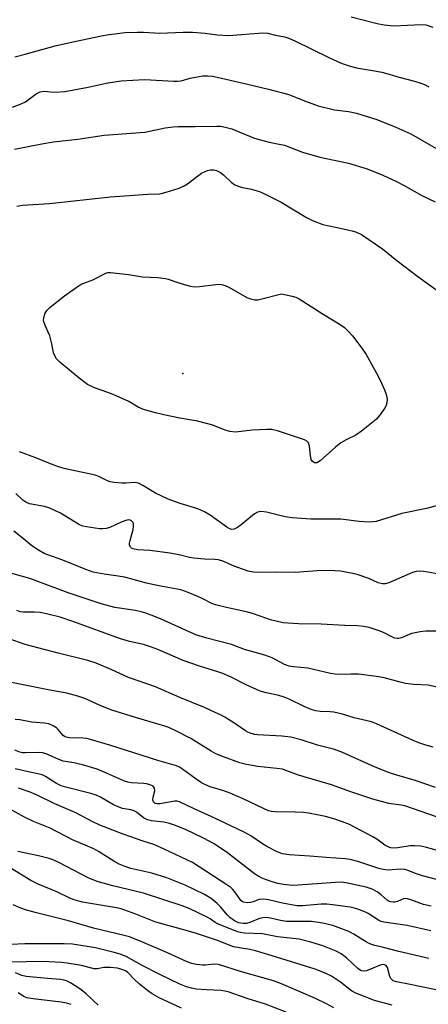
# Model space of a CAD drawing. Units: inches. Extents: x 1261760 to 1267760, y 473455 to 477455.
# Drawn here: x 1262666 to 1262791, y 474877 to 475177 of the extents above; entities that cross this region are included whole.
import ezdxf

# ---------------------------------------------------------------- set-up
doc = ezdxf.new("R2010")
doc.units = ezdxf.units.IN
doc.header["$MEASUREMENT"] = 0
doc.layers.add('ELEV-Spot Elevation', color=7, linetype='Continuous')
doc.layers.add('Undefined', color=1, linetype='Continuous')

msp = doc.modelspace()

# ---------------------------------------------------------------- linework, layer by layer
at = {"layer": 'ELEV-Spot Elevation'}
msp.add_point((1262715.82, 475068.93, 122.65), dxfattribs=at)
at = {"layer": 'Undefined'}
for points, elevation in [([(1262767.12, 475177.64), (1262775.01, 475175.56), (1262777.21, 475175.16), (1262780.13, 475174.87), (1262788.46, 475175.22), (1262789.87, 475175.12), (1262792, 475174.47)], 112), ([(1262664.63, 475165.39), (1262667.85, 475166.19), (1262676.91, 475168.75), (1262682.8, 475170.06), (1262691.08, 475171.78), (1262693.35, 475172.21), (1262695.91, 475172.56), (1262698.19, 475172.8), (1262702.05, 475172.93), (1262703.82, 475172.92), (1262708.84, 475172.63), (1262715.96, 475172.95), (1262718.78, 475172.97), (1262722.62, 475172.66), (1262726.45, 475172.1), (1262729.74, 475171.95), (1262740.24, 475172.75), (1262741.74, 475172.6), (1262744.03, 475171.98), (1262746.83, 475171.5), (1262747.85, 475171.24), (1262749.97, 475170.33), (1262760.29, 475165.16), (1262762.96, 475163.94), (1262764.34, 475163.4), (1262766.86, 475162.53), (1262768.72, 475162.02), (1262774.83, 475161.03), (1262776.48, 475160.69), (1262778.67, 475160.11), (1262781.32, 475159.29), (1262786.45, 475157.96), (1262788.4, 475157.36), (1262789.47, 475156.94), (1262790.75, 475156.28)], 114), ([(1262663.94, 475150.04), (1262666.6, 475151.07), (1262667.87, 475151.73), (1262671.19, 475154.14), (1262671.93, 475154.59), (1262672.42, 475154.78), (1262673.46, 475154.93), (1262676.72, 475154.66), (1262679.88, 475154.81), (1262687.04, 475156.18), (1262692.51, 475157.37), (1262695.64, 475157.93), (1262697.08, 475158.11), (1262704.14, 475158.51), (1262713.1, 475157.96), (1262714.24, 475157.96), (1262715.37, 475158.14), (1262718.08, 475158.9), (1262719.73, 475159.26), (1262721.93, 475159.59), (1262723.39, 475159.59), (1262724.86, 475159.47), (1262726.3, 475159.25), (1262735.5, 475157.03), (1262741.97, 475155.6), (1262748.09, 475153.98), (1262752.93, 475151.97), (1262757.12, 475150.46), (1262762.02, 475149.3), (1262766.28, 475148.72), (1262768.71, 475148.27), (1262774.92, 475146.29), (1262780.78, 475143.95), (1262785.31, 475141.98), (1262795.4, 475136.17)], 116), ([(1262664.6, 475137.22), (1262672.9, 475138.9), (1262676.42, 475139.46), (1262683.85, 475140.28), (1262691.91, 475141.57), (1262704.26, 475142.44), (1262710.45, 475143.75), (1262712.89, 475144.12), (1262714.45, 475144.22), (1262719.62, 475144.18), (1262726.17, 475144.33), (1262727.27, 475144.28), (1262728.35, 475144.12), (1262730.76, 475143.43), (1262737.39, 475140.77), (1262739.06, 475140.23), (1262742.15, 475139.41), (1262745.2, 475138.83), (1262746.8, 475138.44), (1262752.27, 475136.35), (1262757.54, 475134.83), (1262764.38, 475133.45), (1262766.36, 475132.98), (1262771.66, 475131.39), (1262774.08, 475130.45), (1262776.74, 475129.33), (1262780.92, 475127.41), (1262783.24, 475126.18), (1262788.68, 475123.11), (1262792.69, 475121.18)], 118), ([(1262665.27, 475119.93), (1262667, 475120.19), (1262675.25, 475120.72), (1262693.81, 475122.76), (1262705.18, 475123.58), (1262708.84, 475123.66), (1262710.81, 475124.15), (1262714.69, 475125.43), (1262716.03, 475125.95), (1262717.27, 475126.72), (1262720.29, 475129.09), (1262721.51, 475129.93), (1262723.4, 475130.72), (1262724.24, 475130.95), (1262724.8, 475131.01), (1262725.31, 475130.96), (1262726.08, 475130.75), (1262727.3, 475130.15), (1262728.19, 475129.42), (1262730.55, 475127.26), (1262731.7, 475126.44), (1262732.99, 475125.89), (1262734.06, 475125.56), (1262736.74, 475125.09), (1262737.83, 475124.81), (1262739.17, 475124.35), (1262740.73, 475123.68), (1262745.85, 475121.09), (1262753.57, 475116.46), (1262755.37, 475115.57), (1262758.53, 475114.29), (1262762.39, 475113.54), (1262767.46, 475112.4), (1262768.79, 475111.98), (1262770.25, 475111.26), (1262776.67, 475106.91), (1262781.07, 475103.39), (1262787.46, 475098.5), (1262793.27, 475094.29)], 120), ([(1262797.87, 475029.88), (1262790.08, 475027.78), (1262782.52, 475026.19), (1262774.77, 475023.84), (1262773.75, 475023.65), (1262772.69, 475023.57), (1262769.55, 475023.79), (1262763.95, 475024.5), (1262754.89, 475024.48), (1262749.14, 475024.94), (1262747.01, 475025.24), (1262741.32, 475026.62), (1262739.58, 475026.81), (1262738.64, 475026.61), (1262737.71, 475026.09), (1262733.66, 475022.8), (1262732.47, 475021.95), (1262731.47, 475021.45), (1262730.7, 475021.39), (1262729.95, 475021.65), (1262729.22, 475022.06), (1262724.19, 475025.72), (1262722.47, 475026.72), (1262720.43, 475027.61), (1262715.06, 475029.26), (1262711.38, 475030.6), (1262707.47, 475032.47), (1262703.67, 475034.8), (1262702.36, 475035.45), (1262701.12, 475035.66), (1262698.36, 475035.47), (1262697.21, 475035.47), (1262694.88, 475035.68), (1262693.74, 475035.91), (1262692.92, 475036.22), (1262690.21, 475037.5), (1262689.09, 475037.88), (1262686.8, 475038.44), (1262680.13, 475039.81), (1262677.92, 475040.46), (1262674.97, 475041.53), (1262671.03, 475043.18), (1262666.04, 475045.01)], 120), ([(1262797.19, 475007.12), (1262790.53, 475008.4), (1262789.13, 475008.59), (1262788.02, 475008.66), (1262786.95, 475008.56), (1262785.87, 475008.29), (1262778.61, 475005.13), (1262777.52, 475004.82), (1262776.7, 475004.8), (1262775.34, 475005.07), (1262772.52, 475006.42), (1262769.3, 475007.54), (1262767.62, 475007.95), (1262763.9, 475008.63), (1262762.16, 475008.78), (1262758.07, 475008.86), (1262750.1, 475008.25), (1262744.07, 475008.32), (1262739.66, 475008.26), (1262737.41, 475008.38), (1262735.73, 475008.71), (1262732.65, 475009.73), (1262731, 475010.35), (1262728.36, 475011.6), (1262726.68, 475012.11), (1262725.57, 475012.22), (1262722.45, 475012.32), (1262719.21, 475012.61), (1262717.86, 475012.84), (1262714.72, 475013.68), (1262711.91, 475014.19), (1262705.9, 475014.98), (1262702.04, 475015.16), (1262700.69, 475015.42), (1262700.24, 475015.66), (1262699.9, 475016.01), (1262699.63, 475016.69), (1262699.63, 475017.21), (1262699.76, 475018.04), (1262700.69, 475021.41), (1262700.83, 475022.23), (1262700.81, 475023), (1262700.69, 475023.45), (1262700.23, 475023.96), (1262699.79, 475024.17), (1262699.28, 475024.26), (1262698.44, 475024.14), (1262697.06, 475023.61), (1262693.61, 475021.96), (1262692.5, 475021.66), (1262691.33, 475021.57), (1262690.46, 475021.61), (1262686.45, 475022.14), (1262685.34, 475022.39), (1262684.33, 475022.82), (1262678.57, 475026.35), (1262675.34, 475027.83), (1262673.66, 475028.38), (1262669.17, 475029.2), (1262667.98, 475029.64), (1262667.09, 475030.31), (1262664.94, 475032.38)], 118), ([(1262795.39, 474990.36), (1262789.89, 474990.37), (1262788.18, 474990.16), (1262785.64, 474989.66), (1262784.83, 474989.38), (1262782.47, 474988.31), (1262781.7, 474988.17), (1262781.17, 474988.15), (1262780.43, 474988.29), (1262779.71, 474988.56), (1262777, 474989.93), (1262775.68, 474990.48), (1262772.62, 474991.47), (1262770.95, 474991.82), (1262769.02, 474992.02), (1262765.2, 474992.12), (1262758.02, 474992.53), (1262751.1, 474992.6), (1262747.87, 474992.78), (1262746.43, 474992.96), (1262742.54, 474993.83), (1262737.39, 474995.64), (1262735.69, 474996.17), (1262729.17, 474997.56), (1262725.75, 474998.41), (1262724.71, 474998.82), (1262721.97, 475000.25), (1262720.38, 475000.97), (1262717.42, 475002.2), (1262715.21, 475002.96), (1262709.69, 475003.96), (1262707.1, 475004.51), (1262704.81, 475005.05), (1262700.03, 475006.37), (1262698.07, 475006.81), (1262696.1, 475007.18), (1262691.89, 475007.74), (1262688.5, 475008.38), (1262686.31, 475009.18), (1262679.28, 475012.05), (1262674.68, 475013.65), (1262673.64, 475014.07), (1262671.85, 475015.09), (1262669.87, 475016.41), (1262667.31, 475018.53), (1262664.34, 475020.84)], 116), ([(1262796.43, 474972.6), (1262790.62, 474973.89), (1262786.2, 474974.13), (1262783.7, 474974.44), (1262782.05, 474974.79), (1262777.18, 474976.14), (1262775.52, 474976.48), (1262769.32, 474977.25), (1262766.99, 474977.29), (1262763.59, 474977.21), (1262762.24, 474977.27), (1262760.85, 474977.51), (1262753.98, 474979.09), (1262749.64, 474979.48), (1262748.25, 474979.7), (1262746.87, 474980.23), (1262743.02, 474982.24), (1262740.83, 474983.07), (1262734.68, 474984.84), (1262730.63, 474986.29), (1262723.15, 474988.29), (1262719.78, 474989.29), (1262709.29, 474994.06), (1262707.05, 474994.96), (1262704.27, 474995.96), (1262703.13, 474996.29), (1262701.38, 474996.64), (1262695.15, 474997.59), (1262690.93, 474998.67), (1262680.92, 475002.02), (1262669.19, 475006.41), (1262661.63, 475008.61)], 114), ([(1262792.12, 474955.06), (1262789.9, 474955.67), (1262787.77, 474956.36), (1262785.8, 474957.13), (1262774.86, 474962.15), (1262773.33, 474962.76), (1262768.05, 474964), (1262764.49, 474965.04), (1262761.89, 474965.66), (1262760.75, 474965.82), (1262757.72, 474965.86), (1262756.33, 474966.11), (1262754.98, 474966.54), (1262752.8, 474967.42), (1262748.28, 474969.67), (1262746.72, 474970.31), (1262745.12, 474970.8), (1262741.3, 474971.54), (1262739.36, 474972.1), (1262735.14, 474974.02), (1262730.52, 474976.39), (1262728.08, 474977.44), (1262726.16, 474978.11), (1262721.22, 474979.61), (1262715.91, 474981.45), (1262708.19, 474984.84), (1262706.03, 474985.63), (1262703.83, 474986.3), (1262699.62, 474987.21), (1262696.55, 474988.1), (1262682.64, 474993.27), (1262678.46, 474994.61), (1262674.29, 474995.7), (1262672.35, 474996.06), (1262670.62, 474996.2), (1262667.32, 474996.15), (1262666.24, 474996.3), (1262665.25, 474996.7)], 112), ([(1262792.84, 474942.73), (1262786.62, 474944.84), (1262781.02, 474946.45), (1262778.83, 474947.2), (1262774.4, 474948.94), (1262764.25, 474953.5), (1262761.72, 474954.41), (1262756.91, 474955.66), (1262751.88, 474957.29), (1262748.71, 474958.11), (1262746.05, 474958.38), (1262738.62, 474958.75), (1262737.74, 474958.86), (1262736.68, 474959.17), (1262735.67, 474959.6), (1262734.94, 474960.01), (1262731.71, 474962.27), (1262728.66, 474964.14), (1262727.36, 474964.87), (1262725.74, 474965.63), (1262722.48, 474967.07), (1262714.88, 474970.16), (1262707.5, 474973.39), (1262699.32, 474976.23), (1262694.18, 474978.61), (1262689.41, 474980.64), (1262686.92, 474981.39), (1262677.81, 474983.65), (1262667.81, 474986.32), (1262659.06, 474989.36)], 110), ([(1262793.15, 474933.82), (1262783.52, 474937.11), (1262782.34, 474937.36), (1262778.63, 474937.84), (1262773.72, 474939.17), (1262767.04, 474941.42), (1262761.16, 474943.54), (1262751.08, 474946.46), (1262747.51, 474947.84), (1262746.22, 474948.27), (1262744.51, 474948.56), (1262738.68, 474949.14), (1262735.22, 474949.74), (1262733.23, 474950.24), (1262728.26, 474952.03), (1262725.94, 474953.02), (1262724.51, 474953.81), (1262718.32, 474957.63), (1262713.72, 474959.98), (1262711.56, 474960.98), (1262710.32, 474961.46), (1262701.44, 474964.06), (1262694.22, 474966.33), (1262690.84, 474967.64), (1262685.95, 474969.85), (1262683.82, 474970.57), (1262680.47, 474971.45), (1262674.84, 474972.49), (1262663.16, 474974.87)], 108), ([(1262794.14, 474923.33), (1262790.05, 474924.47), (1262788.31, 474924.81), (1262786.54, 474924.92), (1262785.07, 474924.92), (1262781.32, 474924.32), (1262780, 474924.27), (1262779.22, 474924.36), (1262778.44, 474924.62), (1262777.44, 474925.15), (1262775, 474926.97), (1262773.73, 474927.72), (1262766.64, 474931.41), (1262764.53, 474932.3), (1262761.85, 474933.21), (1262759.28, 474933.9), (1262757.27, 474934.35), (1262754.09, 474934.93), (1262752.65, 474935.09), (1262750.08, 474935.21), (1262743.97, 474935.27), (1262742.87, 474935.39), (1262741.91, 474935.65), (1262740.4, 474936.29), (1262734.21, 474939.28), (1262730.22, 474941), (1262728.33, 474941.7), (1262724.13, 474942.97), (1262722.57, 474943.6), (1262721.58, 474944.15), (1262719.9, 474945.25), (1262715.7, 474948.35), (1262714.79, 474948.91), (1262713.9, 474949.33), (1262708.2, 474950.98), (1262693.94, 474955.53), (1262687.68, 474957.38), (1262686.55, 474957.63), (1262685.48, 474957.76), (1262681.29, 474957.85), (1262680.29, 474958.03), (1262679.82, 474958.27), (1262679.39, 474958.61), (1262677.83, 474960.4), (1262677.31, 474960.89), (1262676.34, 474961.51), (1262675.01, 474962.1), (1262673.67, 474962.37), (1262669.81, 474962.66), (1262666.16, 474963.32), (1262664.73, 474963.45)], 106), ([(1262793.97, 474914.51), (1262788.91, 474915.83), (1262786.72, 474916.57), (1262784.52, 474917.45), (1262783.46, 474917.76), (1262782.07, 474917.84), (1262778.43, 474917.58), (1262776.9, 474917.7), (1262775.58, 474918.07), (1262769.21, 474920.2), (1262766.79, 474920.79), (1262765.37, 474920.97), (1262759.47, 474921.37), (1262754.54, 474921.8), (1262748.2, 474922.22), (1262746.18, 474922.55), (1262744.55, 474923.12), (1262741.48, 474924.72), (1262740.09, 474925.6), (1262736.57, 474928.02), (1262734.72, 474929.07), (1262724.48, 474933.89), (1262719.29, 474936.21), (1262714.86, 474938.35), (1262714.11, 474938.54), (1262713.36, 474938.55), (1262708.84, 474937.72), (1262708.05, 474937.72), (1262707.38, 474937.9), (1262706.88, 474938.32), (1262706.69, 474939.02), (1262706.79, 474939.79), (1262707.28, 474941.71), (1262707.2, 474942.48), (1262706.76, 474943.09), (1262705.84, 474943.59), (1262704.81, 474943.88), (1262703.96, 474944), (1262700.23, 474944.14), (1262699.13, 474944.31), (1262698.05, 474944.7), (1262692.62, 474947.12), (1262689.69, 474948.29), (1262685.29, 474949.63), (1262682.66, 474950.2), (1262679.42, 474950.76), (1262678.07, 474951.27), (1262674.17, 474953.01), (1262673.08, 474953.25), (1262671.97, 474953.37), (1262667.79, 474953.25), (1262666.95, 474953.32), (1262666.22, 474953.47), (1262664.65, 474954.07)], 104), ([(1262791.47, 474906.57), (1262789.17, 474907.1), (1262785.35, 474908.5), (1262784.26, 474908.82), (1262783.72, 474908.87), (1262783.04, 474908.76), (1262781.28, 474908.04), (1262780.45, 474907.83), (1262779.88, 474907.78), (1262779.12, 474907.88), (1262778.68, 474908.04), (1262778.09, 474908.39), (1262776.25, 474910.03), (1262775.07, 474910.95), (1262773.58, 474911.76), (1262771.66, 474912.35), (1262765.46, 474913.68), (1262764.06, 474913.84), (1262762.37, 474913.83), (1262750.98, 474912.94), (1262749.13, 474912.89), (1262746.49, 474913.16), (1262744.74, 474913.45), (1262743.03, 474913.96), (1262740.21, 474914.97), (1262739, 474915.57), (1262737.66, 474916.41), (1262729.41, 474922.79), (1262725.38, 474925.58), (1262722.18, 474927.34), (1262716.63, 474929.89), (1262713.35, 474931.29), (1262711.74, 474931.81), (1262710.09, 474932.13), (1262706.26, 474932.59), (1262704.87, 474932.94), (1262703.89, 474933.47), (1262701.73, 474935.21), (1262701.05, 474935.63), (1262699.99, 474935.95), (1262697.47, 474936.37), (1262696.09, 474936.82), (1262694.76, 474937.48), (1262690.79, 474939.8), (1262689.46, 474940.38), (1262687.82, 474940.86), (1262680.15, 474942.8), (1262678.77, 474943.23), (1262677.3, 474943.92), (1262674, 474946.08), (1262672.96, 474946.59), (1262672.15, 474946.82), (1262669.27, 474947.36), (1262664.77, 474948.46)], 102), ([(1262791.42, 474899.02), (1262784.22, 474900.63), (1262777.1, 474901.7), (1262776.27, 474901.93), (1262775.47, 474902.31), (1262772.27, 474904.31), (1262771.31, 474904.83), (1262768.83, 474905.73), (1262766.84, 474906.25), (1262761.49, 474907.02), (1262759.71, 474907.2), (1262757.96, 474907.14), (1262752.44, 474906.67), (1262750.62, 474906.71), (1262746.2, 474907.45), (1262741.91, 474908.52), (1262740.48, 474908.75), (1262739.11, 474908.61), (1262737.32, 474907.87), (1262736.51, 474907.66), (1262735.4, 474907.59), (1262734.35, 474907.74), (1262733.91, 474907.97), (1262733.54, 474908.32), (1262731.95, 474910.56), (1262731.04, 474911.67), (1262730.42, 474912.26), (1262729.24, 474913.11), (1262718.82, 474919.87), (1262710.18, 474923.99), (1262706.96, 474925.37), (1262703.73, 474926.34), (1262697.65, 474928.54), (1262690.55, 474931.28), (1262688.45, 474932.26), (1262683.29, 474935.06), (1262676.88, 474937.79), (1262671.25, 474940.51), (1262669.37, 474941.31), (1262665.77, 474942.48)], 100), ([(1262790.75, 474890.61), (1262781.63, 474892.72), (1262776.6, 474894.06), (1262774.32, 474894.54), (1262773.29, 474894.84), (1262772.02, 474895.49), (1262767.77, 474898.16), (1262766.46, 474898.83), (1262761.57, 474900.63), (1262758.47, 474901.35), (1262756.47, 474901.73), (1262755.07, 474901.87), (1262747.46, 474901.9), (1262745.56, 474902.23), (1262742.51, 474902.95), (1262741.38, 474903.07), (1262740.26, 474903.02), (1262739.21, 474902.8), (1262736.21, 474901.59), (1262735.21, 474901.32), (1262734.21, 474901.24), (1262732.84, 474901.53), (1262731.57, 474902.12), (1262730.19, 474903.11), (1262729.38, 474903.88), (1262727.38, 474906.25), (1262726.27, 474907.36), (1262724.43, 474908.87), (1262722.46, 474910.1), (1262716.52, 474912.96), (1262710.93, 474915.24), (1262706.42, 474916.67), (1262699.95, 474918.04), (1262698.01, 474918.71), (1262696.45, 474919.37), (1262694.78, 474920.28), (1262690.14, 474923.21), (1262688.72, 474924.02), (1262682.24, 474926.78), (1262675.46, 474930.29), (1262670.35, 474932.39), (1262667.55, 474933.69), (1262661.18, 474937.22)], 98), ([(1262795.01, 474880.67), (1262785.14, 474882.7), (1262780.9, 474883.48), (1262779.88, 474883.86), (1262779.29, 474884.41), (1262778.92, 474885.14), (1262778.21, 474887.85), (1262777.81, 474888.44), (1262777.24, 474888.74), (1262776.78, 474888.78), (1262776, 474888.61), (1262771.78, 474886.91), (1262771.04, 474886.78), (1262770.31, 474886.89), (1262769.84, 474887.09), (1262769.14, 474887.59), (1262765.76, 474890.84), (1262764.1, 474892.08), (1262762.54, 474892.88), (1262758.46, 474894.49), (1262754.84, 474895.64), (1262751.27, 474896.52), (1262744.65, 474897.25), (1262740.1, 474898.16), (1262734.5, 474898.38), (1262733.38, 474898.5), (1262732.54, 474898.71), (1262726.7, 474901.05), (1262725.73, 474901.57), (1262724.22, 474902.66), (1262723.48, 474903.11), (1262717.8, 474905.85), (1262715.65, 474906.72), (1262703.89, 474910.54), (1262694.55, 474912.77), (1262689.69, 474914.1), (1262687.03, 474915.18), (1262678.08, 474919.86), (1262676.58, 474920.54), (1262675.1, 474921.1), (1262671.87, 474921.92), (1262665.61, 474923.19)], 96), ([(1262779.59, 474876.44), (1262774.23, 474877.86), (1262768.51, 474880.04), (1262767.21, 474880.72), (1262763.84, 474883.43), (1262761.09, 474885.19), (1262758.98, 474886.25), (1262756.21, 474887.32), (1262743.09, 474891.46), (1262737.95, 474892.95), (1262736.23, 474893.37), (1262732.46, 474893.95), (1262731.3, 474894.22), (1262726.39, 474896.15), (1262720.05, 474898.23), (1262716.85, 474899.2), (1262707.61, 474901.73), (1262701.5, 474904.14), (1262697.08, 474905.74), (1262695.63, 474906.07), (1262685.25, 474907.81), (1262684.12, 474908.07), (1262682.73, 474908.51), (1262681.38, 474909.05), (1262677.47, 474910.89), (1262671.75, 474913.32), (1262669.57, 474914.35), (1262663.21, 474918.21)], 94), ([(1262761.81, 474875.56), (1262759.57, 474876.84), (1262756.23, 474878.48), (1262745.87, 474882.9), (1262743.5, 474883.83), (1262733.69, 474886.59), (1262726.66, 474888.8), (1262725.42, 474888.92), (1262722.67, 474888.61), (1262721.8, 474888.61), (1262720.02, 474888.78), (1262718.57, 474889.06), (1262717.2, 474889.58), (1262711.17, 474892.35), (1262703.31, 474895.75), (1262699.61, 474897.21), (1262697.94, 474897.68), (1262688.64, 474899.9), (1262681.04, 474902.05), (1262671.3, 474904.5), (1262667.89, 474905.46), (1262666.5, 474905.94), (1262664.1, 474907.02)], 92), ([(1262747.35, 474874.26), (1262741.05, 474876.69), (1262735.44, 474878.46), (1262729.61, 474880.45), (1262728.63, 474880.68), (1262727.5, 474880.83), (1262723.03, 474881.03), (1262719.91, 474881.32), (1262718.5, 474881.54), (1262716.97, 474881.98), (1262714.94, 474882.83), (1262708.65, 474885.87), (1262703.45, 474888.52), (1262698.61, 474891.24), (1262696.76, 474891.97), (1262694.89, 474892.49), (1262689.22, 474893.82), (1262682.22, 474894.97), (1262679.72, 474895.08), (1262667.7, 474895.06), (1262663.57, 474894.85)], 90), ([(1262715.41, 474875.44), (1262708.66, 474878.6), (1262706.51, 474879.84), (1262705.12, 474880.86), (1262702.57, 474882.92), (1262701.14, 474884.25), (1262699.06, 474886.37), (1262698.37, 474886.85), (1262697.58, 474887.2), (1262695.9, 474887.66), (1262693.83, 474887.83), (1262691.76, 474887.83), (1262689.8, 474887.52), (1262688.79, 474887.49), (1262684.99, 474888.47), (1262680.62, 474889.22), (1262678.88, 474889.44), (1262673.12, 474889.68), (1262663.12, 474889.52)], 88), ([(1262690.09, 474876.43), (1262686.25, 474879.99), (1262684.44, 474881.38), (1262681.61, 474883.22), (1262680.43, 474883.81), (1262679.68, 474884.06), (1262678.6, 474884.26), (1262674.57, 474884.49), (1262668.15, 474885.15), (1262666.75, 474885.47), (1262664.9, 474886.27)], 86), ([(1262681.78, 474876.59), (1262680.43, 474876.99), (1262678.75, 474877.34), (1262670.27, 474878.33), (1262668.33, 474878.66), (1262667.36, 474879.03), (1262665.65, 474880.11)], 84)]:
    msp.add_lwpolyline(points, dxfattribs=dict(at, elevation=elevation))
at = {"layer": 'Undefined', "elevation": 122}
msp.add_lwpolyline([(1262719.29, 475095.32), (1262720.96, 475095.44), (1262725.91, 475096.06), (1262726.79, 475096.1), (1262727.65, 475095.99), (1262728.78, 475095.68), (1262729.84, 475095.21), (1262735.39, 475092.05), (1262736.46, 475091.67), (1262737.83, 475091.39), (1262738.66, 475091.38), (1262739.51, 475091.52), (1262745.95, 475093.2), (1262749.16, 475092.47), (1262750.29, 475092.14), (1262751.32, 475091.64), (1262758.59, 475087.01), (1262763.78, 475083.85), (1262765.13, 475082.88), (1262766.16, 475081.92), (1262767.5, 475080.35), (1262770.39, 475076.67), (1262771.72, 475074.66), (1262774.83, 475069.04), (1262775.83, 475067.07), (1262777.25, 475063.92), (1262777.69, 475062.85), (1262778, 475061.83), (1262778.11, 475061.07), (1262778.04, 475059.99), (1262777.74, 475058.94), (1262777.33, 475058.19), (1262775.79, 475056.08), (1262774.83, 475055), (1262770.26, 475051.32), (1262768.6, 475050.16), (1262765.6, 475048.73), (1262763.95, 475047.76), (1262762.35, 475046.46), (1262757.64, 475042.26), (1262757.17, 475041.94), (1262756.64, 475041.72), (1262755.94, 475041.71), (1262755.33, 475042.05), (1262754.96, 475042.7), (1262754.74, 475043.81), (1262754.43, 475046.73), (1262754.14, 475047.76), (1262753.62, 475048.31), (1262752.87, 475048.67), (1262744.67, 475051.47), (1262742.95, 475051.86), (1262741.46, 475051.88), (1262736.96, 475051.66), (1262731.94, 475051.07), (1262730.19, 475051.22), (1262728.78, 475051.59), (1262724.95, 475053.13), (1262723.04, 475053.67), (1262720.28, 475054.33), (1262714.94, 475055.28), (1262710.06, 475056.34), (1262707.49, 475056.94), (1262703.84, 475057.95), (1262702.22, 475058.69), (1262699.35, 475060.34), (1262694.62, 475062.52), (1262693.01, 475063.16), (1262688.9, 475064.5), (1262686.84, 475065.52), (1262684.23, 475067.45), (1262678.37, 475072.37), (1262677.34, 475073.4), (1262676.8, 475074.28), (1262676.42, 475075.25), (1262675.96, 475077.93), (1262675.27, 475080.4), (1262674.86, 475081.47), (1262673.75, 475083.83), (1262673.48, 475084.62), (1262673.42, 475085.17), (1262673.47, 475085.73), (1262673.82, 475087.13), (1262674.36, 475088.13), (1262675.4, 475089.12), (1262679.81, 475092.59), (1262683.6, 475095.35), (1262684.84, 475096.11), (1262688.38, 475097.42), (1262692.39, 475099.46), (1262693.03, 475099.64), (1262693.81, 475099.7), (1262699.29, 475099.06), (1262703.53, 475098.41), (1262708.26, 475098.13), (1262710.57, 475097.89), (1262711.38, 475097.68), (1262713.98, 475096.71), (1262716.21, 475096.01), (1262718.17, 475095.47)], close=True, dxfattribs=at)

doc.saveas('drawing.dxf')
